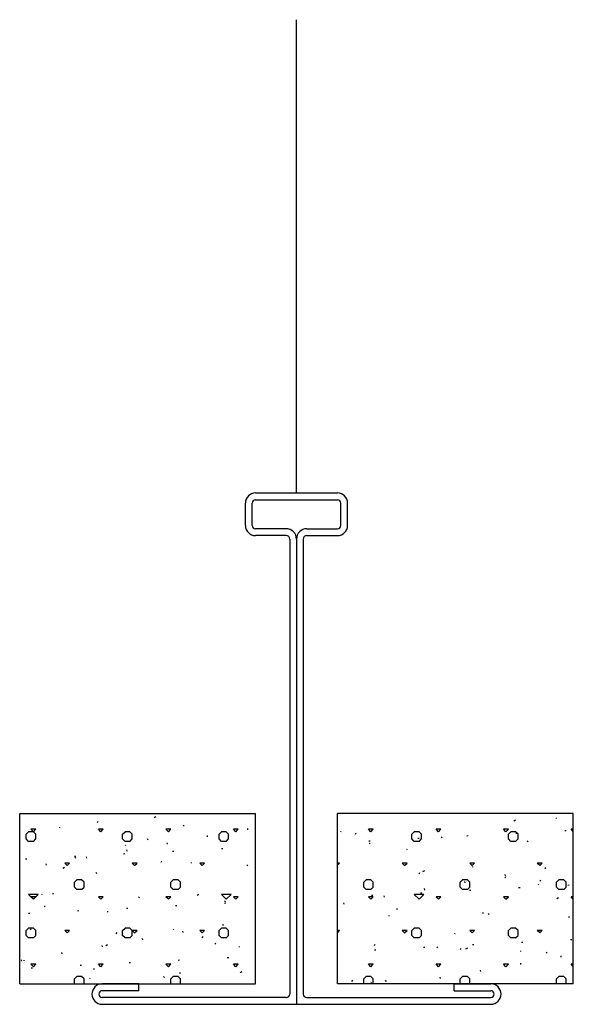
# Model space of a CAD drawing. Extents: x -203 to 1663, y -165 to 337.
# Drawn here: x 1513 to 1545, y 239 to 297 of the extents above; entities that cross this region are included whole.
import ezdxf

# ---------------------------------------------------------------- set-up
doc = ezdxf.new("R2010")
doc.units = 0
doc.header["$MEASUREMENT"] = 0
doc.linetypes.add('SOLID', pattern=[0])
doc.layers.add('RATLLAT1', color=8, linetype='SOLID')
doc.layers.add('VIDRIO', color=7, linetype='SOLID')

# ---------------------------------------------------------------- blocks, each defined once
blk = doc.blocks.new('*X20')
at = {"layer": 'RATLLAT1', "color": 8, "linetype": 'SOLID'}
for p, q in [((142.187, 45.973), (142.134, 45.944)), ((139.364, 45.651), (139.369, 45.67)), ((140.473, 45.812), (140.494, 45.846)), ((142.996, 45.698), (143.017, 45.731)), ((138.381, 45.467), (138.452, 45.538)), ((138.381, 45.326), (138.381, 45.467)), ((138.593, 45.538), (138.452, 45.538)), ((138.593, 45.538), (138.522, 45.608)), ((138.664, 45.608), (138.522, 45.608)), ((138.593, 45.538), (138.664, 45.608)), ((138.664, 45.467), (138.593, 45.538)), ((138.664, 45.326), (138.664, 45.467)), ((140.573, 45.538), (140.502, 45.608)), ((140.644, 45.608), (140.502, 45.608)), ((140.573, 45.538), (140.644, 45.608)), ((141.209, 45.467), (141.28, 45.538)), ((141.209, 45.326), (141.209, 45.467)), ((141.421, 45.538), (141.28, 45.538)), ((141.492, 45.467), (141.421, 45.538)), ((141.492, 45.326), (141.492, 45.467)), ((142.553, 45.538), (142.482, 45.608)), ((142.623, 45.608), (142.482, 45.608)), ((142.553, 45.538), (142.623, 45.608)), ((143.704, 45.385), (143.697, 45.425)), ((144.038, 45.467), (144.108, 45.538)), ((144.038, 45.326), (144.038, 45.467)), ((144.25, 45.538), (144.108, 45.538)), ((144.32, 45.467), (144.25, 45.538)), ((144.32, 45.326), (144.32, 45.467)), ((144.533, 45.538), (144.462, 45.608)), ((144.603, 45.608), (144.462, 45.608)), ((144.533, 45.538), (144.603, 45.608)), ((144.886, 45.594), (144.879, 45.633)), ((138.452, 45.255), (138.381, 45.326)), ((138.593, 45.255), (138.452, 45.255)), ((138.593, 45.255), (138.664, 45.326)), ((141.28, 45.255), (141.209, 45.326)), ((141.421, 45.255), (141.28, 45.255)), ((141.296, 45.133), (141.301, 45.153)), ((141.421, 45.255), (141.492, 45.326)), ((141.961, 45.291), (141.939, 45.325)), ((142.522, 45.177), (142.516, 45.216)), ((144.108, 45.255), (144.038, 45.326)), ((144.25, 45.255), (144.108, 45.255)), ((144.25, 45.255), (144.32, 45.326)), ((139.839, 44.809), (139.799, 44.807)), ((139.816, 44.76), (139.837, 44.794)), ((140.159, 44.76), (140.152, 44.8)), ((141.277, 44.885), (141.237, 44.883)), ((141.341, 44.969), (141.334, 45.008)), ((142.715, 44.96), (142.675, 44.958)), ((144.153, 45.036), (144.113, 45.033)), ((138.401, 44.734), (138.361, 44.732)), ((138.977, 44.552), (138.97, 44.591)), ((139.51, 44.489), (139.458, 44.46)), ((139.583, 44.548), (139.512, 44.618)), ((139.654, 44.618), (139.512, 44.618)), ((139.583, 44.548), (139.654, 44.618)), ((141.563, 44.548), (141.492, 44.618)), ((141.633, 44.618), (141.492, 44.618)), ((141.563, 44.548), (141.633, 44.618)), ((142.339, 44.646), (142.36, 44.68)), ((143.228, 44.616), (143.233, 44.635)), ((143.543, 44.548), (143.472, 44.618)), ((143.613, 44.618), (143.472, 44.618)), ((143.543, 44.548), (143.613, 44.618)), ((144.861, 44.532), (144.883, 44.566)), ((140.451, 44.311), (140.429, 44.344)), ((139.795, 44.053), (139.866, 44.123)), ((139.795, 43.911), (139.795, 44.053)), ((139.866, 43.841), (139.795, 43.911)), ((140.007, 44.123), (139.866, 44.123)), ((140.078, 44.053), (140.007, 44.123)), ((140.007, 43.841), (140.078, 43.911)), ((140.078, 43.911), (140.078, 44.053)), ((142.623, 44.053), (142.694, 44.123)), ((142.623, 43.911), (142.623, 44.053)), ((142.694, 43.841), (142.623, 43.911)), ((142.836, 44.123), (142.694, 44.123)), ((142.906, 44.053), (142.836, 44.123)), ((142.836, 43.841), (142.906, 43.911)), ((142.906, 43.911), (142.906, 44.053)), ((138.593, 43.558), (138.452, 43.699)), ((138.734, 43.699), (138.452, 43.699)), ((138.593, 43.558), (138.522, 43.628)), ((138.664, 43.628), (138.522, 43.628)), ((138.593, 43.558), (138.734, 43.699)), ((138.593, 43.558), (138.664, 43.628)), ((138.841, 43.7), (138.846, 43.719)), ((139.159, 43.709), (139.18, 43.743)), ((140.007, 43.841), (139.866, 43.841)), ((140.573, 43.558), (140.502, 43.628)), ((140.644, 43.628), (140.502, 43.628)), ((140.573, 43.558), (140.644, 43.628)), ((141.682, 43.594), (141.703, 43.628)), ((142.553, 43.558), (142.482, 43.628)), ((142.623, 43.628), (142.482, 43.628)), ((142.553, 43.558), (142.623, 43.628)), ((142.836, 43.841), (142.694, 43.841)), ((143.447, 43.699), (143.395, 43.67)), ((144.25, 43.558), (144.108, 43.699)), ((144.391, 43.699), (144.108, 43.699)), ((144.25, 43.558), (144.391, 43.699)), ((144.533, 43.558), (144.462, 43.628)), ((144.603, 43.628), (144.462, 43.628)), ((144.533, 43.558), (144.603, 43.628)), ((138.942, 43.33), (138.92, 43.364)), ((142.799, 43.362), (142.759, 43.36)), ((144.237, 43.438), (144.197, 43.436)), ((144.204, 43.48), (144.226, 43.514)), ((138.485, 43.136), (138.445, 43.134)), ((139.923, 43.212), (139.883, 43.21)), ((140.773, 43.182), (140.778, 43.202)), ((141.361, 43.287), (141.321, 43.285)), ((144.163, 42.785), (144.156, 42.825)), ((138.381, 42.639), (138.452, 42.709)), ((138.381, 42.497), (138.381, 42.639)), ((138.452, 42.426), (138.381, 42.497)), ((138.593, 42.709), (138.452, 42.709)), ((138.502, 42.657), (138.523, 42.691)), ((138.664, 42.639), (138.593, 42.709)), ((138.593, 42.426), (138.664, 42.497)), ((138.664, 42.497), (138.664, 42.639)), ((139.583, 42.568), (139.512, 42.639)), ((139.654, 42.639), (139.512, 42.639)), ((139.583, 42.568), (139.654, 42.639)), ((141.024, 42.543), (141.046, 42.577)), ((141.209, 42.639), (141.28, 42.709)), ((141.209, 42.497), (141.209, 42.639)), ((141.28, 42.426), (141.209, 42.497)), ((141.421, 42.709), (141.28, 42.709)), ((141.492, 42.639), (141.421, 42.709)), ((141.421, 42.426), (141.492, 42.497)), ((141.563, 42.568), (141.492, 42.639)), ((141.633, 42.639), (141.492, 42.639)), ((141.492, 42.497), (141.492, 42.639)), ((141.563, 42.568), (141.633, 42.639)), ((142.705, 42.665), (142.71, 42.684)), ((142.981, 42.577), (142.974, 42.616)), ((143.543, 42.568), (143.472, 42.639)), ((143.613, 42.639), (143.472, 42.639)), ((143.543, 42.568), (143.613, 42.639)), ((143.547, 42.429), (143.568, 42.462)), ((144.038, 42.639), (144.108, 42.709)), ((144.038, 42.497), (144.038, 42.639)), ((144.108, 42.426), (144.038, 42.497)), ((144.25, 42.709), (144.108, 42.709)), ((144.32, 42.639), (144.25, 42.709)), ((144.25, 42.426), (144.32, 42.497)), ((144.32, 42.497), (144.32, 42.639)), ((138.593, 42.426), (138.452, 42.426)), ((140.617, 42.16), (140.61, 42.2)), ((140.771, 42.215), (140.718, 42.186)), ((141.421, 42.426), (141.28, 42.426)), ((141.799, 42.369), (141.792, 42.408)), ((143.943, 42.238), (143.922, 42.272)), ((144.25, 42.426), (144.108, 42.426)), ((139.436, 41.952), (139.429, 41.991)), ((144.637, 42.147), (144.642, 42.166)), ((138.254, 41.744), (138.247, 41.783)), ((138.318, 41.749), (138.324, 41.768)), ((138.593, 41.578), (138.522, 41.649)), ((138.664, 41.649), (138.522, 41.649)), ((138.593, 41.578), (138.664, 41.649)), ((140.007, 41.614), (139.967, 41.612)), ((140.573, 41.578), (140.502, 41.649)), ((140.644, 41.649), (140.502, 41.649)), ((140.573, 41.578), (140.644, 41.649)), ((141.445, 41.689), (141.405, 41.687)), ((142.553, 41.578), (142.482, 41.649)), ((142.623, 41.649), (142.482, 41.649)), ((142.553, 41.578), (142.623, 41.649)), ((142.883, 41.765), (142.843, 41.762)), ((144.321, 41.84), (144.281, 41.838)), ((144.533, 41.578), (144.462, 41.649)), ((144.603, 41.649), (144.462, 41.649)), ((144.533, 41.578), (144.603, 41.649)), ((138.569, 41.538), (138.529, 41.536)), ((140.367, 41.491), (140.389, 41.525)), ((142.89, 41.377), (142.911, 41.411)), ((144.708, 41.425), (144.655, 41.396)), ((139.795, 41.224), (139.866, 41.295)), ((139.795, 41.083), (139.795, 41.224)), ((139.804, 41.074), (139.795, 41.083)), ((140.007, 41.295), (139.866, 41.295)), ((140.078, 41.224), (140.007, 41.295)), ((140.069, 41.074), (140.078, 41.083)), ((140.078, 41.083), (140.078, 41.224)), ((140.25, 41.231), (140.255, 41.25)), ((142.434, 41.258), (142.412, 41.292)), ((142.623, 41.224), (142.694, 41.295)), ((142.623, 41.083), (142.623, 41.224)), ((142.632, 41.074), (142.623, 41.083)), ((142.836, 41.295), (142.694, 41.295)), ((142.906, 41.224), (142.836, 41.295)), ((142.898, 41.074), (142.906, 41.083)), ((142.906, 41.083), (142.906, 41.224))]:
    blk.add_line(p, q, dxfattribs=at)
blk = doc.blocks.new('*X21')
at = {"layer": 'RATLLAT1', "color": 8, "linetype": 'SOLID'}
for p, q in [((153.933, 45.93), (153.938, 45.949)), ((152.737, 45.875), (152.684, 45.846)), ((147.614, 45.532), (147.619, 45.551)), ((148.041, 45.469), (148.063, 45.503)), ((148.492, 45.538), (148.422, 45.608)), ((148.563, 45.608), (148.422, 45.608)), ((148.492, 45.538), (148.563, 45.608)), ((149.695, 45.467), (149.765, 45.538)), ((149.695, 45.326), (149.695, 45.467)), ((149.907, 45.538), (149.765, 45.538)), ((149.977, 45.467), (149.907, 45.538)), ((149.977, 45.326), (149.977, 45.467)), ((150.472, 45.538), (150.402, 45.608)), ((150.543, 45.608), (150.402, 45.608)), ((150.472, 45.538), (150.543, 45.608)), ((150.564, 45.355), (150.585, 45.389)), ((151.343, 45.412), (151.303, 45.41)), ((152.452, 45.538), (152.382, 45.608)), ((152.523, 45.608), (152.382, 45.608)), ((152.452, 45.538), (152.523, 45.608)), ((152.523, 45.467), (152.594, 45.538)), ((152.523, 45.326), (152.523, 45.467)), ((152.735, 45.538), (152.594, 45.538)), ((152.806, 45.467), (152.735, 45.538)), ((152.781, 45.488), (152.741, 45.486)), ((152.806, 45.326), (152.806, 45.467)), ((154.219, 45.563), (154.179, 45.561)), ((154.428, 45.542), (154.361, 45.608)), ((154.428, 45.608), (154.361, 45.608)), ((148.467, 45.262), (148.427, 45.26)), ((148.472, 45.179), (148.45, 45.213)), ((149.765, 45.255), (149.695, 45.326)), ((149.907, 45.255), (149.765, 45.255)), ((149.905, 45.337), (149.865, 45.335)), ((149.907, 45.255), (149.977, 45.326)), ((152.594, 45.255), (152.523, 45.326)), ((152.735, 45.255), (152.594, 45.255)), ((152.735, 45.255), (152.806, 45.326)), ((153.087, 45.241), (153.108, 45.274)), ((149.546, 45.014), (149.551, 45.033)), ((147.51, 44.555), (147.573, 44.618)), ((147.573, 44.618), (147.51, 44.618)), ((149.482, 44.548), (149.412, 44.618)), ((149.553, 44.618), (149.412, 44.618)), ((149.482, 44.548), (149.553, 44.618)), ((151.462, 44.548), (151.392, 44.618)), ((151.533, 44.618), (151.392, 44.618)), ((151.462, 44.548), (151.533, 44.618)), ((151.478, 44.496), (151.483, 44.516)), ((153.442, 44.548), (153.371, 44.618)), ((153.513, 44.618), (153.371, 44.618)), ((153.442, 44.548), (153.513, 44.618)), ((153.617, 44.452), (153.61, 44.492)), ((149.907, 44.303), (149.928, 44.337)), ((150.06, 44.392), (150.008, 44.363)), ((152.435, 44.244), (152.428, 44.283)), ((152.43, 44.189), (152.451, 44.223)), ((148.28, 44.053), (148.351, 44.123)), ((148.28, 43.911), (148.28, 44.053)), ((148.351, 43.841), (148.28, 43.911)), ((148.492, 44.123), (148.351, 44.123)), ((148.563, 44.053), (148.492, 44.123)), ((148.492, 43.841), (148.563, 43.911)), ((148.563, 43.911), (148.563, 44.053)), ((151.109, 44.053), (151.179, 44.123)), ((151.109, 43.911), (151.109, 44.053)), ((151.179, 43.841), (151.109, 43.911)), ((151.321, 44.123), (151.179, 44.123)), ((151.253, 44.036), (151.246, 44.075)), ((151.392, 44.053), (151.321, 44.123)), ((151.321, 43.841), (151.392, 43.911)), ((151.392, 43.911), (151.392, 44.053)), ((153.41, 43.979), (153.415, 43.998)), ((153.474, 44.087), (153.452, 44.121)), ((153.937, 44.053), (154.008, 44.123)), ((153.937, 43.911), (153.937, 44.053)), ((154.008, 43.841), (153.937, 43.911)), ((154.149, 44.123), (154.008, 44.123)), ((154.22, 44.053), (154.149, 44.123)), ((154.149, 43.841), (154.22, 43.911)), ((154.22, 43.911), (154.22, 44.053)), ((154.303, 43.965), (154.263, 43.963)), ((148.492, 43.841), (148.351, 43.841)), ((148.492, 43.558), (148.422, 43.628)), ((148.563, 43.628), (148.422, 43.628)), ((148.492, 43.558), (148.563, 43.628)), ((148.551, 43.664), (148.511, 43.662)), ((148.89, 43.619), (148.883, 43.658)), ((149.907, 43.558), (149.765, 43.699)), ((150.048, 43.699), (149.765, 43.699)), ((149.907, 43.558), (150.048, 43.699)), ((149.989, 43.739), (149.949, 43.737)), ((150.072, 43.827), (150.065, 43.867)), ((150.472, 43.558), (150.402, 43.628)), ((150.543, 43.628), (150.402, 43.628)), ((150.472, 43.558), (150.543, 43.628)), ((151.321, 43.841), (151.179, 43.841)), ((151.427, 43.815), (151.387, 43.812)), ((152.452, 43.558), (152.382, 43.628)), ((152.523, 43.628), (152.382, 43.628)), ((152.452, 43.558), (152.523, 43.628)), ((152.865, 43.89), (152.825, 43.888)), ((154.149, 43.841), (154.008, 43.841)), ((154.428, 43.562), (154.361, 43.628)), ((154.428, 43.628), (154.361, 43.628)), ((147.708, 43.411), (147.701, 43.45)), ((153.997, 43.601), (153.945, 43.572)), ((149.023, 43.063), (149.029, 43.082)), ((149.25, 43.252), (149.271, 43.286)), ((151.773, 43.137), (151.794, 43.171)), ((151.964, 43.107), (151.942, 43.141)), ((154.296, 43.023), (154.317, 43.057)), ((147.51, 42.575), (147.573, 42.639)), ((147.573, 42.639), (147.51, 42.639)), ((149.482, 42.568), (149.412, 42.639)), ((149.553, 42.639), (149.412, 42.639)), ((149.482, 42.568), (149.553, 42.639)), ((149.695, 42.639), (149.765, 42.709)), ((149.695, 42.497), (149.695, 42.639)), ((149.765, 42.426), (149.695, 42.497)), ((149.907, 42.709), (149.765, 42.709)), ((149.977, 42.639), (149.907, 42.709)), ((149.907, 42.426), (149.977, 42.497)), ((149.977, 42.497), (149.977, 42.639)), ((150.955, 42.545), (150.96, 42.565)), ((151.462, 42.568), (151.392, 42.639)), ((151.533, 42.639), (151.392, 42.639)), ((151.462, 42.568), (151.533, 42.639)), ((152.523, 42.639), (152.594, 42.709)), ((152.523, 42.497), (152.523, 42.639)), ((152.594, 42.426), (152.523, 42.497)), ((152.735, 42.709), (152.594, 42.709)), ((152.806, 42.639), (152.735, 42.709)), ((152.735, 42.426), (152.806, 42.497)), ((152.806, 42.497), (152.806, 42.639)), ((153.442, 42.568), (153.371, 42.639)), ((153.513, 42.639), (153.371, 42.639)), ((153.442, 42.568), (153.513, 42.639)), ((148.593, 42.2), (148.614, 42.234)), ((149.907, 42.426), (149.765, 42.426)), ((151.511, 42.217), (151.471, 42.215)), ((152.735, 42.426), (152.594, 42.426)), ((152.949, 42.292), (152.909, 42.29)), ((154.387, 42.367), (154.347, 42.365)), ((148.635, 42.066), (148.595, 42.064)), ((150.073, 42.141), (150.033, 42.139)), ((150.455, 42.127), (150.433, 42.16)), ((151.116, 42.086), (151.137, 42.12)), ((151.321, 42.118), (151.268, 42.089)), ((152.887, 42.028), (152.892, 42.047)), ((153.638, 41.972), (153.66, 42.006)), ((154.075, 41.853), (154.068, 41.892)), ((148.492, 41.578), (148.422, 41.649)), ((148.563, 41.649), (148.422, 41.649)), ((148.492, 41.578), (148.563, 41.649)), ((150.472, 41.578), (150.402, 41.649)), ((150.543, 41.649), (150.402, 41.649)), ((150.472, 41.578), (150.543, 41.649)), ((152.452, 41.578), (152.382, 41.649)), ((152.523, 41.649), (152.382, 41.649)), ((152.452, 41.578), (152.523, 41.649)), ((152.893, 41.644), (152.887, 41.684)), ((154.428, 41.582), (154.361, 41.649)), ((154.428, 41.649), (154.361, 41.649)), ((151.712, 41.436), (151.705, 41.475)), ((147.936, 41.148), (147.957, 41.182)), ((148.28, 41.224), (148.351, 41.295)), ((148.28, 41.083), (148.28, 41.224)), ((148.289, 41.074), (148.28, 41.083)), ((148.492, 41.295), (148.351, 41.295)), ((148.563, 41.224), (148.492, 41.295)), ((148.501, 41.112), (148.506, 41.131)), ((148.554, 41.074), (148.563, 41.083)), ((148.563, 41.083), (148.563, 41.224)), ((148.945, 41.146), (148.923, 41.18)), ((150.53, 41.227), (150.523, 41.267)), ((151.109, 41.224), (151.179, 41.295)), ((151.109, 41.083), (151.109, 41.224)), ((151.117, 41.074), (151.109, 41.083)), ((151.321, 41.295), (151.179, 41.295)), ((151.392, 41.224), (151.321, 41.295)), ((151.383, 41.074), (151.392, 41.083)), ((151.392, 41.083), (151.392, 41.224)), ((153.937, 41.224), (154.008, 41.295)), ((153.937, 41.083), (153.937, 41.224)), ((153.946, 41.074), (153.937, 41.083)), ((154.149, 41.295), (154.008, 41.295)), ((154.22, 41.224), (154.149, 41.295)), ((154.211, 41.074), (154.22, 41.083)), ((154.22, 41.083), (154.22, 41.224))]:
    blk.add_line(p, q, dxfattribs=at)

msp = doc.modelspace()

# ---------------------------------------------------------------- linework, layer by layer
at = {"layer": 'VIDRIO'}
for p, q in [((1528.868, 269.126), (1528.868, 296.896)), ((1526.468, 269.126), (1531.268, 269.126)), ((1526.468, 268.726), (1531.268, 268.726)), ((1525.868, 267.226), (1525.868, 268.526)), ((1526.268, 267.226), (1526.268, 268.526)), ((1531.468, 267.226), (1531.468, 268.526)), ((1531.868, 267.226), (1531.868, 268.526)), ((1528.268, 267.026), (1526.468, 267.026)), ((1529.468, 267.026), (1531.268, 267.026)), ((1528.268, 266.626), (1526.468, 266.626)), ((1528.468, 266.426), (1528.468, 239.726)), ((1528.868, 266.426), (1528.868, 239.126)), ((1529.268, 266.426), (1529.268, 239.726)), ((1529.468, 266.626), (1531.268, 266.626)), ((1512.632, 250.326), (1526.468, 250.326)), ((1512.632, 240.326), (1512.632, 250.326)), ((1526.468, 240.326), (1526.468, 250.326)), ((1531.268, 240.326), (1531.268, 250.326)), ((1545.105, 250.326), (1531.268, 250.326)), ((1545.105, 240.326), (1545.105, 250.326)), ((1512.632, 240.326), (1526.468, 240.326)), ((1519.618, 240.326), (1517.468, 240.326)), ((1519.618, 239.926), (1519.618, 240.326)), ((1545.105, 240.326), (1531.268, 240.326)), ((1538.118, 240.326), (1540.268, 240.326)), ((1538.118, 239.926), (1538.118, 240.326)), ((1519.618, 239.926), (1517.468, 239.926)), ((1538.118, 239.926), (1540.268, 239.926)), ((1528.268, 239.526), (1517.468, 239.526)), ((1529.468, 239.526), (1540.268, 239.526)), ((1517.468, 239.126), (1540.268, 239.126))]:
    msp.add_line(p, q, dxfattribs=at)
for centre, radius, start, end in [((1526.468, 268.526), 0.6, 90, 180), ((1526.468, 268.526), 0.2, 90, 180), ((1531.268, 268.526), 0.6, 0, 90), ((1531.268, 268.526), 0.2, 0, 90), ((1526.468, 267.226), 0.6, 180, 270), ((1526.468, 267.226), 0.2, 180, 270), ((1528.268, 266.426), 0.6, 0, 90), ((1529.468, 266.426), 0.6, 90, 180), ((1531.268, 267.226), 0.6, 270, 0), ((1531.268, 267.226), 0.2, 270, 0), ((1528.268, 266.426), 0.2, 0, 90), ((1529.468, 266.426), 0.2, 90, 180), ((1517.468, 239.726), 0.6, 90, 180), ((1540.268, 239.726), 0.6, 0, 90), ((1517.468, 239.726), 0.2, 90, 180), ((1540.268, 239.726), 0.2, 360, 90), ((1517.468, 239.726), 0.6, 180, 270), ((1517.468, 239.726), 0.2, 180, 270), ((1528.268, 239.726), 0.2, 270, 360), ((1529.468, 239.726), 0.2, 180, 270), ((1540.268, 239.726), 0.2, 270, 360), ((1540.268, 239.726), 0.6, 270, 0)]:
    msp.add_arc(centre, radius, start, end, dxfattribs=at)

# ---------------------------------------------------------------- block references
at = {"layer": 'VIDRIO', "xscale": 2, "yscale": 2, "zscale": 2}
for name in ['*X20', '*X21']:
    msp.add_blockref(name, (1236.249, 158.177), dxfattribs=at)

doc.saveas('drawing.dxf')
